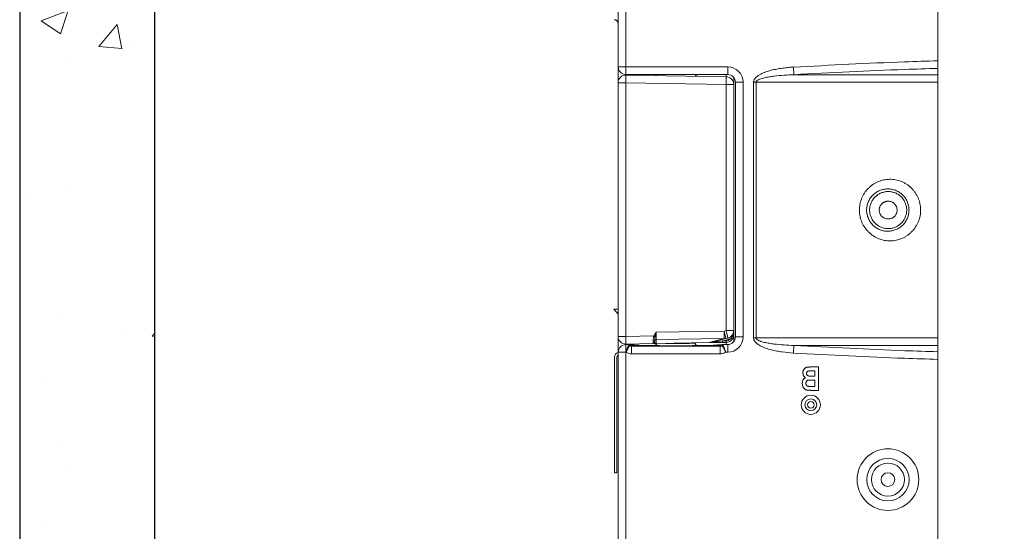
# Model space of a CAD drawing. Units: inches. Extents: x 49887 to 50937, y -1367 to -339.
# Drawn here: x 50520 to 50546, y -997 to -983 of the extents above; entities that cross this region are included whole.
import ezdxf

# ---------------------------------------------------------------- set-up
doc = ezdxf.new("R2010")
doc.units = ezdxf.units.IN
doc.header["$MEASUREMENT"] = 0
doc.layers.add('HATCH', color=6, linetype='Continuous', lineweight=0)

msp = doc.modelspace()

# ---------------------------------------------------------------- hatches: boundary and pattern name
at = {"layer": 'HATCH'}
h = msp.add_hatch(dxfattribs=at)
h.set_pattern_fill('AR-CONC', color=1)
h.set_pattern_definition([(50, (50550.64, -1023.4893), (7.1726, -0.6275), [0.75, -8.25]), (355, (50550.64, -1023.489), (-1.3875, 7.5219), [0.6, -6.6]), (100.451, (50551.238, -1023.5416), (5.7851, 6.8944), [0.6374, -7.0114]), (46.184, (50550.64, -1021.489), (10.6724, -1.6552), [1.125, -12.375]), (96.636, (50551.53, -1021.627), (9.3466, 9.7412), [0.9561, -10.5171]), (351.184, (50550.64, -1021.489), (9.3466, 9.7412), [0.9, -9.9]), (21, (50551.64, -1021.9893), (5.96907, -4.0262), [0.75, -8.25]), (326, (50551.64, -1021.989), (2.43315, 7.2515), [0.6, -6.6]), (71.451, (50552.1376, -1022.325), (8.4022, 3.2253), [0.6374, -7.0114]), (37.5, (50550.6402, -1023.4893), (0.1216, 3.32894), [0, -6.52, 0, -6.7, 0, -6.625]), (7.5, (50550.64, -1023.4893), (2.6307, 3.94412), [0, -3.82, 0, -6.37, 0, -2.525]), (327.5, (50548.4102, -1023.4893), (5.33822, -0.22555), [0, -2.5, 0, -7.8, 0, -10.35]), (317.5, (50547.41, -1023.4893), (5.83186, 1.00105), [0, -3.25, 0, -5.18, 0, -7.35])])
h.paths.add_polyline_path([(50536.479, -961.489), (50520.14, -961.489), (50520.14, -967.382), (50523.64, -967.382), (50523.64, -964.989), (50537.76, -964.989)])
h.paths.add_polyline_path([(50538.348, -1019.789), (50535.973, -1019.789), (50523.64, -1019.789), (50523.64, -967.382), (50520.14, -967.382), (50520.14, -1023.289), (50582.14, -1023.289), (50582.14, -961.489), (50564.821, -961.489), (50564.821, -961.521), (50563.538, -965.028), (50563.538, -964.989), (50578.64, -964.989), (50578.64, -1019.789), (50565.396, -1019.789), (50562.973, -1019.789)])

# ---------------------------------------------------------------- linework, layer by layer
for p, q in [((50520.14, -961.489), (50520.14, -1023.289)), ((50523.64, -964.989), (50523.64, -1019.789))]:
    msp.add_line(p, q)
at = {"color": 0, "linetype": 'Continuous', "lineweight": 5}
for p, q in [((50543.953, -1000.476), (50543.953, -970.736)), ((50535.66, -977.917), (50535.66, -984.528)), ((50535.864, -984.517), (50535.864, -977.928)), ((50535.664, -984.517), (50535.864, -984.517)), ((50535.864, -984.717), (50535.864, -984.517)), ((50538.504, -984.517), (50535.864, -984.517)), ((50538.504, -984.717), (50538.504, -984.517)), ((50535.66, -984.928), (50535.66, -984.528)), ((50538.504, -984.717), (50535.864, -984.717)), ((50538.464, -984.774), (50535.864, -984.728)), ((50540.22, -984.72), (50540.209, -984.524)), ((50535.864, -984.928), (50535.66, -984.928)), ((50535.66, -984.928), (50535.66, -991.517)), ((50535.864, -991.517), (50535.864, -984.928)), ((50535.864, -984.928), (50538.464, -984.973)), ((50538.464, -984.973), (50538.464, -991.367)), ((50538.464, -984.973), (50538.66, -984.973)), ((50538.66, -984.793), (50538.66, -984.958)), ((50538.66, -984.958), (50538.66, -984.973)), ((50538.66, -991.367), (50538.66, -984.973)), ((50538.704, -991.528), (50538.704, -984.917)), ((50538.704, -984.917), (50538.904, -984.917)), ((50538.904, -991.528), (50538.904, -984.917)), ((50539.242, -984.917), (50539.176, -984.917)), ((50539.176, -984.917), (50539.176, -991.555)), ((50539.242, -991.555), (50539.242, -984.917)), ((50535.554, -990.813), (50535.554, -990.813)), ((50535.66, -990.936), (50535.554, -990.813)), ((50535.571, -990.813), (50535.554, -990.813)), ((50535.571, -990.813), (50535.554, -990.813)), ((50535.66, -990.813), (50535.571, -990.813)), ((50535.66, -990.813), (50535.571, -990.813)), ((50538.412, -991.381), (50536.649, -991.405)), ((50538.464, -991.367), (50538.412, -991.381)), ((50538.464, -991.367), (50538.66, -991.367)), ((50535.864, -991.517), (50535.66, -991.517)), ((50535.66, -991.917), (50535.66, -991.517)), ((50536.589, -991.505), (50535.864, -991.517)), ((50536.61, -991.464), (50536.589, -991.505)), ((50536.61, -991.665), (50536.61, -991.613)), ((50536.649, -991.599), (50538.412, -991.575)), ((50536.649, -991.702), (50536.649, -991.599)), ((50538.412, -991.575), (50538.024, -991.678)), ((50538.072, -991.677), (50538.46, -991.574)), ((50538.072, -991.677), (50538.373, -991.636)), ((50538.373, -991.636), (50538.521, -991.596)), ((50538.464, -991.634), (50538.373, -991.636)), ((50538.46, -991.574), (50538.512, -991.56)), ((50538.512, -991.56), (50538.521, -991.596)), ((50538.66, -991.472), (50538.66, -991.423)), ((50538.66, -991.472), (50538.66, -991.488)), ((50538.66, -991.488), (50538.66, -991.653)), ((50538.704, -991.528), (50538.904, -991.528)), ((50539.176, -991.555), (50539.242, -991.555)), ((50535.66, -991.917), (50535.66, -998.528)), ((50535.664, -991.917), (50535.66, -991.917)), ((50535.864, -991.717), (50536.571, -991.705)), ((50535.864, -991.728), (50535.864, -991.928)), ((50535.954, -991.728), (50535.864, -991.728)), ((50536.012, -991.774), (50536.316, -991.751)), ((50536.012, -991.774), (50536.012, -991.973)), ((50538.309, -991.774), (50536.012, -991.774)), ((50536.313, -991.751), (50536.6, -991.751)), ((50536.316, -991.751), (50536.316, -991.751)), ((50536.316, -991.751), (50536.6, -991.751)), ((50536.571, -991.705), (50536.649, -991.703)), ((50538.024, -991.678), (50536.649, -991.702)), ((50536.649, -991.703), (50538.024, -991.679)), ((50537.66, -991.686), (50537.66, -991.687)), ((50537.72, -991.751), (50538.004, -991.751)), ((50537.72, -991.751), (50538.007, -991.751)), ((50538.004, -991.751), (50538.309, -991.774)), ((50538.004, -991.751), (50538.004, -991.751)), ((50538.024, -991.679), (50538.063, -991.679)), ((50538.063, -991.679), (50538.373, -991.673)), ((50538.309, -991.774), (50538.309, -991.973)), ((50538.504, -991.728), (50538.367, -991.728)), ((50538.373, -991.673), (50538.464, -991.672)), ((50538.504, -991.928), (50538.504, -991.728)), ((50540.209, -991.948), (50540.22, -991.751)), ((50535.568, -994.857), (50535.569, -992.057)), ((50535.632, -992.311), (50535.632, -992.057)), ((50535.864, -991.928), (50535.664, -991.928)), ((50535.864, -998.517), (50535.864, -991.928)), ((50535.864, -991.928), (50535.871, -991.928)), ((50536.012, -991.973), (50538.309, -991.973)), ((50538.449, -991.928), (50538.504, -991.928)), ((50535.63, -992.918), (50535.63, -992.311)), ((50540.857, -992.311), (50540.653, -992.311)), ((50540.699, -992.413), (50540.763, -992.413)), ((50540.763, -992.413), (50540.763, -992.547)), ((50540.857, -992.918), (50540.857, -992.311)), ((50540.675, -992.65), (50540.763, -992.65)), ((50540.763, -992.547), (50540.69, -992.547)), ((50540.763, -992.65), (50540.763, -992.815)), ((50535.631, -994.857), (50535.631, -992.918)), ((50540.763, -992.815), (50540.663, -992.815)), ((50540.687, -992.918), (50540.857, -992.918)), ((50535.568, -995.057), (50535.568, -994.857)), ((50535.631, -995.057), (50535.631, -994.857)), ((50535.631, -995.057), (50535.568, -995.057))]:
    msp.add_line(p, q, dxfattribs=at)
at = {"color": 0, "linetype": 'Continuous', "lineweight": 5, "flags": 128}
msp.add_lwpolyline([(50538.66, -991.472), (50538.66, -991.474), (50538.659, -991.476), (50538.657, -991.478), (50538.655, -991.48), (50538.652, -991.482), (50538.648, -991.484), (50538.644, -991.485), (50538.64, -991.487)], dxfattribs=at)
at = {"color": 0, "linetype": 'Continuous', "lineweight": 5}
for centre, radius in [((50540.66, -993.293), 0.249), ((50540.66, -993.293), 0.152), ((50540.66, -993.293), 0.0866), ((50542.66, -995.236), 0.8), ((50542.66, -995.236), 0.55), ((50542.66, -995.236), 0.428), ((50542.66, -995.236), 0.179)]:
    msp.add_circle(centre, radius, dxfattribs=at)
for centre, radius, start, end in [((50535.56, -983.391), 0.1, 0, 89), ((50535.864, -984.517), 0.2, 180, 270), ((50535.86, -984.928), 0.2, 89, 180), ((50532.998, -984.828), 2.867, 358.0016, 1.9984), ((50536.6, -984.701), 0.06, 316.6288, 343.8438), ((50537.72, -984.701), 0.06, 196.1735, 269), ((50535.598, -984.873), 2.867, 358.0016, 1.9984), ((50538.46, -984.973), 0.2, 0, 89), ((50533.806, -991.478), 4.608, 358.7934, 1.2066), ((50535.575, -992.189), 2.95, 12.0269, 15.895), ((50535.626, -992.175), 2.95, 12.0269, 15.895), ((50538.46, -991.367), 0.2, 284.9314, 0), ((50535.86, -991.517), 0.2, 180, 271), ((50532.998, -991.617), 2.867, 358.0016, 1.9984), ((50536.576, -991.605), 0.0351, 262.2367, 347.2789), ((50536.57, -991.665), 0.04, 271, 0), ((50535.197, -994.713), 3.498, 66.0122, 66.5542), ((50536.65, -991.638), 0.0394, 90.1334, 179.1476), ((50537.814, -991.655), 0.559, 358.0832, 1.9168), ((50538.435, -991.475), 0.102, 257.3308, 284.606), ((50538.461, -991.474), 0.16, 271, 326.2978), ((50538.46, -991.472), 0.2, 271, 326.2978), ((50537.905, -991.653), 0.559, 358.0832, 1.9168), ((50538.459, -991.364), 0.24, 284.9314, 304.0862), ((50538.718, -991.394), 0.21, 233.7935, 244.2023), ((50535.864, -991.928), 0.2, 90, 180), ((50535.944, -991.764), 0.0309, 20.1219, 87.7722), ((50535.953, -991.757), 0.0292, 12.7234, 89.716), ((50536.623, -991.703), 0.0266, 358.7248, 1.2752), ((50537.998, -991.679), 0.0266, 358.7248, 1.2752), ((50538.062, -991.639), 0.04, 271, 284.9314), ((50538.367, -991.757), 0.0292, 90.284, 167.2766), ((50538.376, -991.764), 0.0309, 92.2278, 159.8781), ((50535.694, -992.057), 0.125, 105.7435, 179.9752), ((50535.694, -992.057), 0.0625, 123.1636, 179.9752)]:
    msp.add_arc(centre, radius, start, end, dxfattribs=at)
at = {"color": 0, "linetype": 'Continuous', "lineweight": 5, "extrusion": (0, 0, -1)}
for centre, major_axis, ratio, start_param, end_param in [((50538.504, -984.917), (0.283, 0.283), 0.999695, 5.497939, 7.068431), ((50535.86, -984.528), (-0.003, 0.2), 0.017429, 2.810445, 3.142201), ((50538.46, -984.573), (-0.003, 0.2), 0.017429, 2.373116, 3.142201), ((50538.504, -984.917), (-0.142, -0.142), 0.999087, 2.356347, 3.926839), ((50536.65, -991.405), (0.001, 0.2), 0.003489, 3.385271, 4.712094), ((50536.57, -991.505), (-0.001, 0.2), 0.003489, 2.314621, 3.141544), ((50536.65, -991.663), (-0.0364, -0.0173), 0.954632, 5.155108, 6.708452), ((50538.504, -991.528), (-0.142, 0.142), 0.999087, 2.356347, 3.926839), ((50538.504, -991.528), (0.283, -0.283), 0.999695, 5.497939, 7.068431), ((50535.86, -991.917), (0.003, 0.2), 0.017429, 6.282577, 6.614801), ((50535.915, -991.721), (-0.406, 0.03), 0.01118, 3.32777, 4.616391), ((50536.013, -991.743), (-0.0414, -0.0031), 0.723377, 4.789066, 6.051569), ((50535.915, -991.751), (-0.402, 0), 0.000297, 3.222236, 4.545342), ((50537.16, -991.751), (-0.56, 0), 0.017455, 6.133231, 6.281315), ((50537.16, -991.751), (-0.56, 0), 0.017455, 3.288825, 6.133231), ((50537.16, -991.691), (-0.5, 0), 0.01955, 3.141593, 5.25939), ((50537.16, -991.751), (-0.56, 0), 0.017455, 3.143463, 3.288825), ((50538.405, -991.751), (-0.402, 0), 0.000297, 4.879436, 6.202542), ((50538.405, -991.721), (-0.406, -0.03), 0.01118, 4.819045, 6.097008), ((50537.398, -991.65), (-0.675, 0.027), 0.012171, 3.18089, 3.523056), ((50538.308, -991.743), (-0.0414, 0.0031), 0.723377, 3.373209, 4.635712), ((50538.46, -991.872), (0.003, 0.2), 0.017429, 6.282577, 7.051881), ((50536.013, -991.743), (0.236, 0.018), 0.973701, 1.647474, 2.286568), ((50538.308, -991.743), (0.236, -0.018), 0.973701, 0.855025, 1.494119)]:
    msp.add_ellipse(centre, major_axis=major_axis, ratio=ratio, start_param=start_param, end_param=end_param, dxfattribs=at)
at = {"color": 0, "linetype": 'Continuous', "lineweight": 5}
for points, knots in [([(50543.953, -984.358), (50543.666, -984.367), (50542.417, -984.406), (50541.17, -984.473), (50540.209, -984.524)], [0, 0, 0, 0, 0.229748, 1, 1, 1, 1]), ([(50539.176, -984.917), (50539.176, -984.911), (50539.177, -984.904), (50539.178, -984.892), (50539.18, -984.886), (50539.185, -984.868), (50539.189, -984.857), (50539.201, -984.835), (50539.208, -984.825), (50539.224, -984.806), (50539.232, -984.797), (50539.25, -984.779), (50539.259, -984.771), (50539.278, -984.756), (50539.288, -984.749), (50539.318, -984.729), (50539.339, -984.717), (50539.382, -984.694), (50539.405, -984.684), (50539.45, -984.665), (50539.472, -984.656), (50539.541, -984.632), (50539.587, -984.618), (50539.681, -984.594), (50539.728, -984.584), (50539.823, -984.566), (50539.871, -984.558), (50539.967, -984.545), (50540.015, -984.539), (50540.112, -984.53), (50540.161, -984.527), (50540.209, -984.524)], [0, 0, 0, 0, 0.015625, 0.015625, 0.03125, 0.03125, 0.0625, 0.0625, 0.09375, 0.09375, 0.125, 0.125, 0.15625, 0.15625, 0.1875, 0.1875, 0.25, 0.25, 0.3125, 0.3125, 0.375, 0.375, 0.5, 0.5, 0.625, 0.625, 0.75, 0.75, 0.875, 0.875, 1, 1, 1, 1]), ([(50540.22, -984.72), (50540.135, -984.723), (50540.05, -984.727), (50539.88, -984.738), (50539.795, -984.746), (50539.669, -984.762), (50539.627, -984.768), (50539.543, -984.782), (50539.501, -984.79), (50539.438, -984.805), (50539.418, -984.81), (50539.377, -984.823), (50539.357, -984.829), (50539.327, -984.841), (50539.317, -984.845), (50539.298, -984.855), (50539.288, -984.86), (50539.275, -984.869), (50539.27, -984.872), (50539.262, -984.879), (50539.258, -984.883), (50539.251, -984.891), (50539.248, -984.896), (50539.243, -984.906), (50539.242, -984.911), (50539.242, -984.917)], [0, 0, 0, 0, 0.25, 0.25, 0.5, 0.5, 0.625, 0.625, 0.75, 0.75, 0.8125, 0.8125, 0.875, 0.875, 0.90625, 0.90625, 0.9375, 0.9375, 0.953125, 0.953125, 0.96875, 0.96875, 0.984375, 0.984375, 1, 1, 1, 1]), ([(50540.22, -984.72), (50541.18, -984.669), (50542.424, -984.603), (50543.668, -984.564), (50543.953, -984.555)], [0, 0, 0, 0, 0.771657, 1, 1, 1, 1]), ([(50543.953, -984.721), (50543.752, -984.721), (50543.197, -984.721), (50542.297, -984.721), (50541.252, -984.721), (50540.564, -984.721), (50540.22, -984.72)], [0, 0, 0, 0, 0.159421, 0.43966, 0.719899, 1, 1, 1, 1]), ([(50539.242, -984.917), (50539.617, -984.917), (50540.367, -984.917), (50541.508, -984.917), (50542.659, -984.918), (50543.475, -984.918), (50543.908, -984.918), (50543.953, -984.918)], [0, 0, 0, 0, 0.243034, 0.486211, 0.729388, 0.972422, 1, 1, 1, 1]), ([(50543.503, -988.144), (50543.5, -988.118), (50543.496, -988.092), (50543.485, -988.04), (50543.478, -988.014), (50543.454, -987.938), (50543.433, -987.89), (50543.394, -987.822), (50543.38, -987.799), (50543.35, -987.756), (50543.334, -987.735), (50543.283, -987.675), (50543.246, -987.639), (50543.185, -987.591), (50543.164, -987.576), (50543.12, -987.548), (50543.097, -987.535), (50543.028, -987.499), (50542.98, -987.481), (50542.906, -987.459), (50542.88, -987.453), (50542.829, -987.444), (50542.804, -987.441), (50542.727, -987.435), (50542.676, -987.436), (50542.573, -987.447), (50542.523, -987.458), (50542.45, -987.482), (50542.426, -987.491), (50542.378, -987.511), (50542.355, -987.523), (50542.287, -987.56), (50542.244, -987.59), (50542.185, -987.64), (50542.166, -987.658), (50542.129, -987.695), (50542.112, -987.715), (50542.063, -987.776), (50542.035, -987.819), (50542.005, -987.878), (50541.999, -987.89), (50541.988, -987.914), (50541.983, -987.926), (50541.968, -987.963), (50541.96, -987.988), (50541.945, -988.038), (50541.939, -988.064), (50541.929, -988.116), (50541.926, -988.142), (50541.919, -988.221), (50541.92, -988.274), (50541.929, -988.353), (50541.933, -988.379), (50541.944, -988.431), (50541.951, -988.456), (50541.967, -988.507), (50541.977, -988.532), (50541.998, -988.58), (50542.009, -988.604), (50542.048, -988.672), (50542.077, -988.715), (50542.128, -988.775), (50542.146, -988.794), (50542.183, -988.83), (50542.203, -988.847), (50542.263, -988.895), (50542.307, -988.923), (50542.399, -988.971), (50542.447, -988.99), (50542.521, -989.011), (50542.546, -989.017), (50542.596, -989.027), (50542.622, -989.03), (50542.699, -989.037), (50542.75, -989.036), (50542.827, -989.028), (50542.852, -989.023), (50542.903, -989.013), (50542.928, -989.006), (50543.002, -988.983), (50543.049, -988.963), (50543.118, -988.925), (50543.14, -988.911), (50543.183, -988.882), (50543.204, -988.866), (50543.243, -988.833), (50543.262, -988.815), (50543.299, -988.778), (50543.316, -988.758), (50543.366, -988.696), (50543.394, -988.652), (50543.431, -988.583), (50543.441, -988.559), (50543.456, -988.522), (50543.461, -988.509), (50543.469, -988.484), (50543.473, -988.472), (50543.492, -988.408), (50543.501, -988.357), (50543.508, -988.277), (50543.509, -988.251), (50543.508, -988.198), (50543.506, -988.171), (50543.503, -988.144)], [0, 0, 0, 0, 0.015625, 0.015625, 0.03125, 0.03125, 0.0625, 0.0625, 0.078125, 0.078125, 0.09375, 0.09375, 0.125, 0.125, 0.140625, 0.140625, 0.15625, 0.15625, 0.1875, 0.1875, 0.203125, 0.203125, 0.21875, 0.21875, 0.25, 0.25, 0.28125, 0.28125, 0.296875, 0.296875, 0.3125, 0.3125, 0.34375, 0.34375, 0.359375, 0.359375, 0.375, 0.375, 0.40625, 0.40625, 0.414063, 0.414063, 0.421875, 0.421875, 0.4375, 0.4375, 0.453125, 0.453125, 0.46875, 0.46875, 0.5, 0.5, 0.515625, 0.515625, 0.53125, 0.53125, 0.546875, 0.546875, 0.5625, 0.5625, 0.59375, 0.59375, 0.609375, 0.609375, 0.625, 0.625, 0.65625, 0.65625, 0.6875, 0.6875, 0.703125, 0.703125, 0.71875, 0.71875, 0.75, 0.75, 0.765625, 0.765625, 0.78125, 0.78125, 0.8125, 0.8125, 0.828125, 0.828125, 0.84375, 0.84375, 0.859375, 0.859375, 0.875, 0.875, 0.90625, 0.90625, 0.921875, 0.921875, 0.929688, 0.929688, 0.9375, 0.9375, 0.96875, 0.96875, 0.984375, 0.984375, 1, 1, 1, 1]), ([(50543.204, -988.173), (50543.206, -988.192), (50543.207, -988.21), (50543.207, -988.248), (50543.207, -988.266), (50543.202, -988.322), (50543.195, -988.358), (50543.179, -988.411), (50543.173, -988.429), (50543.159, -988.463), (50543.151, -988.479), (50543.125, -988.527), (50543.105, -988.558), (50543.058, -988.614), (50543.032, -988.639), (50542.991, -988.673), (50542.976, -988.684), (50542.946, -988.704), (50542.931, -988.713), (50542.884, -988.738), (50542.851, -988.751), (50542.801, -988.767), (50542.783, -988.771), (50542.749, -988.778), (50542.731, -988.781), (50542.679, -988.786), (50542.644, -988.786), (50542.592, -988.782), (50542.574, -988.78), (50542.54, -988.773), (50542.523, -988.769), (50542.473, -988.755), (50542.44, -988.742), (50542.376, -988.71), (50542.347, -988.691), (50542.305, -988.658), (50542.291, -988.647), (50542.265, -988.622), (50542.253, -988.609), (50542.217, -988.568), (50542.197, -988.538), (50542.17, -988.491), (50542.162, -988.475), (50542.147, -988.441), (50542.14, -988.424), (50542.129, -988.389), (50542.124, -988.371), (50542.116, -988.334), (50542.113, -988.316), (50542.107, -988.261), (50542.106, -988.224), (50542.111, -988.169), (50542.114, -988.15), (50542.121, -988.114), (50542.125, -988.096), (50542.136, -988.061), (50542.142, -988.044), (50542.156, -988.01), (50542.163, -987.993), (50542.189, -987.945), (50542.209, -987.915), (50542.244, -987.873), (50542.256, -987.86), (50542.281, -987.834), (50542.295, -987.822), (50542.336, -987.788), (50542.365, -987.769), (50542.412, -987.743), (50542.428, -987.736), (50542.461, -987.722), (50542.477, -987.716), (50542.527, -987.7), (50542.561, -987.693), (50542.631, -987.685), (50542.666, -987.685), (50542.719, -987.689), (50542.736, -987.691), (50542.771, -987.697), (50542.788, -987.701), (50542.839, -987.716), (50542.872, -987.728), (50542.919, -987.752), (50542.935, -987.761), (50542.965, -987.78), (50542.98, -987.79), (50543.022, -987.823), (50543.049, -987.848), (50543.084, -987.889), (50543.096, -987.903), (50543.117, -987.933), (50543.126, -987.948), (50543.153, -987.996), (50543.168, -988.029), (50543.186, -988.082), (50543.191, -988.1), (50543.199, -988.136), (50543.202, -988.155), (50543.204, -988.173)], [0, 0, 0, 0, 0.015625, 0.015625, 0.03125, 0.03125, 0.0625, 0.0625, 0.078125, 0.078125, 0.09375, 0.09375, 0.125, 0.125, 0.15625, 0.15625, 0.171875, 0.171875, 0.1875, 0.1875, 0.21875, 0.21875, 0.234375, 0.234375, 0.25, 0.25, 0.28125, 0.28125, 0.296875, 0.296875, 0.3125, 0.3125, 0.34375, 0.34375, 0.375, 0.375, 0.390625, 0.390625, 0.40625, 0.40625, 0.4375, 0.4375, 0.453125, 0.453125, 0.46875, 0.46875, 0.484375, 0.484375, 0.5, 0.5, 0.53125, 0.53125, 0.546875, 0.546875, 0.5625, 0.5625, 0.578125, 0.578125, 0.59375, 0.59375, 0.625, 0.625, 0.640625, 0.640625, 0.65625, 0.65625, 0.6875, 0.6875, 0.703125, 0.703125, 0.71875, 0.71875, 0.75, 0.75, 0.78125, 0.78125, 0.796875, 0.796875, 0.8125, 0.8125, 0.84375, 0.84375, 0.859375, 0.859375, 0.875, 0.875, 0.90625, 0.90625, 0.921875, 0.921875, 0.9375, 0.9375, 0.96875, 0.96875, 0.984375, 0.984375, 1, 1, 1, 1]), ([(50542.186, -988.236), (50542.186, -988.268), (50542.189, -988.299), (50542.198, -988.345), (50542.202, -988.36), (50542.211, -988.39), (50542.217, -988.405), (50542.235, -988.449), (50542.25, -988.477), (50542.276, -988.516), (50542.285, -988.529), (50542.305, -988.553), (50542.316, -988.565), (50542.349, -988.598), (50542.373, -988.618), (50542.413, -988.645), (50542.427, -988.653), (50542.454, -988.668), (50542.469, -988.674), (50542.497, -988.686), (50542.512, -988.692), (50542.542, -988.701), (50542.558, -988.705), (50542.604, -988.714), (50542.636, -988.717), (50542.683, -988.717), (50542.698, -988.716), (50542.73, -988.713), (50542.746, -988.711), (50542.792, -988.702), (50542.822, -988.693), (50542.866, -988.674), (50542.88, -988.668), (50542.908, -988.653), (50542.921, -988.645), (50542.96, -988.619), (50542.985, -988.599), (50543.03, -988.554), (50543.05, -988.529), (50543.076, -988.49), (50543.084, -988.477), (50543.099, -988.449), (50543.105, -988.435), (50543.124, -988.391), (50543.133, -988.361), (50543.145, -988.299), (50543.148, -988.267), (50543.148, -988.204), (50543.145, -988.172), (50543.133, -988.111), (50543.124, -988.081), (50543.105, -988.037), (50543.099, -988.023), (50543.084, -987.995), (50543.076, -987.981), (50543.05, -987.942), (50543.03, -987.918), (50542.985, -987.873), (50542.96, -987.853), (50542.921, -987.827), (50542.908, -987.819), (50542.88, -987.804), (50542.866, -987.797), (50542.822, -987.779), (50542.792, -987.77), (50542.746, -987.761), (50542.73, -987.758), (50542.698, -987.755), (50542.683, -987.754), (50542.636, -987.755), (50542.604, -987.758), (50542.558, -987.767), (50542.542, -987.771), (50542.512, -987.78), (50542.497, -987.785), (50542.469, -987.797), (50542.454, -987.804), (50542.427, -987.819), (50542.413, -987.827), (50542.373, -987.853), (50542.349, -987.873), (50542.316, -987.907), (50542.305, -987.918), (50542.285, -987.943), (50542.276, -987.955), (50542.25, -987.995), (50542.235, -988.022), (50542.217, -988.066), (50542.211, -988.081), (50542.202, -988.111), (50542.198, -988.127), (50542.189, -988.173), (50542.186, -988.204), (50542.186, -988.236)], [0, 0, 0, 0, 0.03125, 0.03125, 0.046875, 0.046875, 0.0625, 0.0625, 0.09375, 0.09375, 0.109375, 0.109375, 0.125, 0.125, 0.15625, 0.15625, 0.171875, 0.171875, 0.1875, 0.1875, 0.203125, 0.203125, 0.21875, 0.21875, 0.25, 0.25, 0.265625, 0.265625, 0.28125, 0.28125, 0.3125, 0.3125, 0.328125, 0.328125, 0.34375, 0.34375, 0.375, 0.375, 0.40625, 0.40625, 0.421875, 0.421875, 0.4375, 0.4375, 0.46875, 0.46875, 0.5, 0.5, 0.53125, 0.53125, 0.5625, 0.5625, 0.578125, 0.578125, 0.59375, 0.59375, 0.625, 0.625, 0.65625, 0.65625, 0.671875, 0.671875, 0.6875, 0.6875, 0.71875, 0.71875, 0.734375, 0.734375, 0.75, 0.75, 0.78125, 0.78125, 0.796875, 0.796875, 0.8125, 0.8125, 0.828125, 0.828125, 0.84375, 0.84375, 0.875, 0.875, 0.890625, 0.890625, 0.90625, 0.90625, 0.9375, 0.9375, 0.953125, 0.953125, 0.96875, 0.96875, 1, 1, 1, 1]), ([(50542.436, -988.236), (50542.436, -988.22), (50542.437, -988.205), (50542.442, -988.183), (50542.444, -988.176), (50542.448, -988.161), (50542.451, -988.154), (50542.459, -988.133), (50542.466, -988.12), (50542.483, -988.095), (50542.493, -988.083), (50542.514, -988.061), (50542.526, -988.052), (50542.545, -988.039), (50542.551, -988.035), (50542.565, -988.028), (50542.572, -988.025), (50542.586, -988.019), (50542.593, -988.016), (50542.607, -988.012), (50542.615, -988.01), (50542.637, -988.006), (50542.652, -988.004), (50542.682, -988.004), (50542.698, -988.006), (50542.727, -988.012), (50542.742, -988.016), (50542.763, -988.025), (50542.77, -988.028), (50542.783, -988.035), (50542.789, -988.039), (50542.808, -988.052), (50542.82, -988.061), (50542.842, -988.083), (50542.851, -988.095), (50542.864, -988.113), (50542.868, -988.12), (50542.875, -988.133), (50542.878, -988.14), (50542.887, -988.161), (50542.891, -988.176), (50542.897, -988.205), (50542.898, -988.221), (50542.898, -988.251), (50542.897, -988.266), (50542.891, -988.296), (50542.887, -988.31), (50542.878, -988.331), (50542.875, -988.338), (50542.868, -988.352), (50542.864, -988.358), (50542.851, -988.377), (50542.842, -988.389), (50542.82, -988.41), (50542.808, -988.42), (50542.789, -988.433), (50542.783, -988.436), (50542.77, -988.444), (50542.763, -988.447), (50542.742, -988.456), (50542.727, -988.46), (50542.697, -988.466), (50542.682, -988.467), (50542.652, -988.467), (50542.637, -988.466), (50542.607, -988.46), (50542.592, -988.455), (50542.572, -988.447), (50542.565, -988.444), (50542.551, -988.436), (50542.545, -988.432), (50542.526, -988.42), (50542.514, -988.41), (50542.493, -988.389), (50542.483, -988.377), (50542.466, -988.352), (50542.459, -988.338), (50542.451, -988.317), (50542.448, -988.31), (50542.444, -988.296), (50542.442, -988.288), (50542.437, -988.266), (50542.436, -988.251), (50542.436, -988.236)], [0, 0, 0, 0, 0.03125, 0.03125, 0.046875, 0.046875, 0.0625, 0.0625, 0.09375, 0.09375, 0.125, 0.125, 0.15625, 0.15625, 0.171875, 0.171875, 0.1875, 0.1875, 0.203125, 0.203125, 0.21875, 0.21875, 0.25, 0.25, 0.28125, 0.28125, 0.3125, 0.3125, 0.328125, 0.328125, 0.34375, 0.34375, 0.375, 0.375, 0.40625, 0.40625, 0.421875, 0.421875, 0.4375, 0.4375, 0.46875, 0.46875, 0.5, 0.5, 0.53125, 0.53125, 0.5625, 0.5625, 0.578125, 0.578125, 0.59375, 0.59375, 0.625, 0.625, 0.65625, 0.65625, 0.671875, 0.671875, 0.6875, 0.6875, 0.71875, 0.71875, 0.75, 0.75, 0.78125, 0.78125, 0.8125, 0.8125, 0.828125, 0.828125, 0.84375, 0.84375, 0.875, 0.875, 0.90625, 0.90625, 0.9375, 0.9375, 0.953125, 0.953125, 0.96875, 0.96875, 1, 1, 1, 1]), ([(50536.649, -991.405), (50536.649, -991.405), (50536.636, -991.424), (50536.623, -991.444), (50536.61, -991.464)], [0, 0, 0, 0, 0.007096, 1, 1, 1, 1]), ([(50536.619, -991.518), (50536.626, -991.493), (50536.634, -991.458), (50536.645, -991.42), (50536.649, -991.408), (50536.649, -991.406), (50536.649, -991.405), (50536.649, -991.405)], [0, 0, 0, 0, 0.677224, 0.933727, 0.98513, 0.995217, 1, 1, 1, 1]), ([(50538.66, -991.367), (50538.66, -991.367), (50538.66, -991.368), (50538.66, -991.371), (50538.66, -991.386), (50538.657, -991.425), (50538.647, -991.462), (50538.64, -991.487)], [0, 0, 0, 0, 0.00444, 0.015918, 0.071348, 0.373101, 1, 1, 1, 1]), ([(50538.66, -991.423), (50538.66, -991.405), (50538.66, -991.386), (50538.66, -991.367), (50538.66, -991.367)], [0, 0, 0, 0, 0.992895, 1, 1, 1, 1]), ([(50536.589, -991.505), (50536.587, -991.512), (50536.578, -991.539), (50536.572, -991.589), (50536.571, -991.623), (50536.571, -991.64)], [0, 0, 0, 0, 0.145936, 0.570584, 1, 1, 1, 1]), ([(50536.61, -991.613), (50536.61, -991.602), (50536.611, -991.579), (50536.614, -991.544), (50536.618, -991.523), (50536.619, -991.518)], [0, 0, 0, 0, 0.428525, 0.854366, 1, 1, 1, 1]), ([(50538.64, -991.487), (50538.635, -991.498), (50538.626, -991.522), (50538.609, -991.547), (50538.597, -991.56), (50538.594, -991.563)], [0, 0, 0, 0, 0.417404, 0.866088, 1, 1, 1, 1]), ([(50538.627, -991.583), (50538.629, -991.578), (50538.642, -991.559), (50538.657, -991.521), (50538.659, -991.488), (50538.66, -991.472)], [0, 0, 0, 0, 0.134443, 0.583295, 1, 1, 1, 1]), ([(50540.209, -991.948), (50540.112, -991.942), (50540.015, -991.933), (50539.872, -991.914), (50539.824, -991.906), (50539.729, -991.888), (50539.681, -991.878), (50539.587, -991.853), (50539.54, -991.84), (50539.449, -991.807), (50539.404, -991.789), (50539.339, -991.755), (50539.318, -991.743), (50539.277, -991.715), (50539.258, -991.7), (50539.223, -991.666), (50539.207, -991.647), (50539.192, -991.62), (50539.19, -991.614), (50539.185, -991.603), (50539.183, -991.597), (50539.178, -991.579), (50539.176, -991.567), (50539.176, -991.555)], [0, 0, 0, 0, 0.25, 0.25, 0.375, 0.375, 0.5, 0.5, 0.625, 0.625, 0.75, 0.75, 0.8125, 0.8125, 0.875, 0.875, 0.9375, 0.9375, 0.953125, 0.953125, 0.96875, 0.96875, 1, 1, 1, 1]), ([(50543.953, -991.554), (50543.939, -991.554), (50543.528, -991.554), (50542.727, -991.554), (50541.552, -991.554), (50540.389, -991.554), (50539.624, -991.555), (50539.242, -991.555)], [0, 0, 0, 0, 0.008657, 0.256417, 0.504329, 0.75224, 1, 1, 1, 1]), ([(50539.242, -991.555), (50539.242, -991.56), (50539.244, -991.566), (50539.248, -991.576), (50539.251, -991.58), (50539.262, -991.593), (50539.27, -991.599), (50539.288, -991.611), (50539.297, -991.616), (50539.317, -991.626), (50539.326, -991.63), (50539.356, -991.642), (50539.376, -991.649), (50539.417, -991.661), (50539.438, -991.666), (50539.5, -991.681), (50539.542, -991.689), (50539.626, -991.703), (50539.668, -991.709), (50539.795, -991.725), (50539.88, -991.733), (50540.05, -991.745), (50540.135, -991.749), (50540.22, -991.751)], [0, 0, 0, 0, 0.015625, 0.015625, 0.03125, 0.03125, 0.0625, 0.0625, 0.09375, 0.09375, 0.125, 0.125, 0.1875, 0.1875, 0.25, 0.25, 0.375, 0.375, 0.5, 0.5, 0.75, 0.75, 1, 1, 1, 1]), ([(50535.945, -991.733), (50535.942, -991.738), (50535.937, -991.747), (50535.928, -991.765), (50535.925, -991.772), (50535.918, -991.787), (50535.915, -991.795), (50535.904, -991.821), (50535.898, -991.841), (50535.887, -991.872), (50535.884, -991.883), (50535.879, -991.9), (50535.877, -991.906), (50535.874, -991.917), (50535.873, -991.923), (50535.871, -991.928)], [0, 0, 0, 0, 0.25, 0.25, 0.375, 0.375, 0.5, 0.5, 0.75, 0.75, 0.875, 0.875, 0.9375, 0.9375, 1, 1, 1, 1]), ([(50535.973, -991.753), (50535.971, -991.755), (50535.968, -991.757), (50535.961, -991.763), (50535.957, -991.767), (50535.948, -991.777), (50535.944, -991.783), (50535.935, -991.796), (50535.93, -991.803), (50535.916, -991.827), (50535.906, -991.845), (50535.892, -991.875), (50535.888, -991.885), (50535.882, -991.901), (50535.879, -991.906), (50535.875, -991.917), (50535.873, -991.923), (50535.871, -991.928)], [0, 0, 0, 0, 0.125, 0.125, 0.25, 0.25, 0.375, 0.375, 0.5, 0.5, 0.75, 0.75, 0.875, 0.875, 0.9375, 0.9375, 1, 1, 1, 1]), ([(50536.316, -991.751), (50536.315, -991.751), (50536.314, -991.751), (50536.314, -991.751), (50536.314, -991.751), (50536.314, -991.751), (50536.313, -991.751)], [0, 0, 0, 0, 0.00005292713, 0.00005292713, 0.00005292713, 0.00006069587, 0.00006069587, 0.00006069587, 0.00006069587]), ([(50536.658, -991.703), (50536.658, -991.706), (50536.657, -991.715), (50536.648, -991.729), (50536.633, -991.743), (50536.616, -991.75), (50536.605, -991.75), (50536.6, -991.751)], [0, 0, 0, 0, 0.091221, 0.339742, 0.588239, 0.836693, 1, 1, 1, 1]), ([(50536.6, -991.751), (50536.607, -991.75), (50536.62, -991.749), (50536.638, -991.738), (50536.652, -991.723), (50536.658, -991.71), (50536.659, -991.704), (50536.659, -991.703)], [0, 0, 0, 0, 0.248111, 0.496222, 0.744346, 0.992509, 1, 1, 1, 1]), ([(50537.72, -991.751), (50537.716, -991.751), (50537.712, -991.75), (50537.705, -991.749), (50537.701, -991.748), (50537.694, -991.745), (50537.69, -991.743), (50537.684, -991.739), (50537.681, -991.736), (50537.672, -991.728), (50537.668, -991.721), (50537.662, -991.707), (50537.66, -991.699), (50537.66, -991.691)], [0, 0, 0, 0, 0.125, 0.125, 0.25, 0.25, 0.375, 0.375, 0.5, 0.5, 0.75, 0.75, 1, 1, 1, 1]), ([(50537.66, -991.691), (50537.66, -991.695), (50537.661, -991.699), (50537.662, -991.706), (50537.663, -991.71), (50537.666, -991.717), (50537.668, -991.721), (50537.672, -991.727), (50537.675, -991.73), (50537.683, -991.739), (50537.69, -991.743), (50537.704, -991.749), (50537.712, -991.751), (50537.72, -991.751)], [0, 0, 0, 0, 0.125, 0.125, 0.25, 0.25, 0.375, 0.375, 0.5, 0.5, 0.75, 0.75, 1, 1, 1, 1]), ([(50538.347, -991.753), (50538.35, -991.755), (50538.353, -991.757), (50538.359, -991.763), (50538.363, -991.767), (50538.372, -991.777), (50538.376, -991.783), (50538.386, -991.796), (50538.39, -991.803), (50538.405, -991.827), (50538.414, -991.845), (50538.428, -991.875), (50538.432, -991.885), (50538.439, -991.901), (50538.441, -991.906), (50538.445, -991.917), (50538.447, -991.923), (50538.449, -991.928)], [0, 0, 0, 0, 0.125, 0.125, 0.25, 0.25, 0.375, 0.375, 0.5, 0.5, 0.75, 0.75, 0.875, 0.875, 0.9375, 0.9375, 1, 1, 1, 1]), ([(50538.375, -991.733), (50538.378, -991.738), (50538.384, -991.747), (50538.393, -991.765), (50538.396, -991.772), (50538.402, -991.787), (50538.406, -991.795), (50538.416, -991.821), (50538.423, -991.841), (50538.433, -991.872), (50538.436, -991.883), (50538.441, -991.9), (50538.443, -991.906), (50538.446, -991.917), (50538.448, -991.923), (50538.449, -991.928)], [0, 0, 0, 0, 0.25, 0.25, 0.375, 0.375, 0.5, 0.5, 0.75, 0.75, 0.875, 0.875, 0.9375, 0.9375, 1, 1, 1, 1]), ([(50540.22, -991.751), (50540.559, -991.751), (50541.236, -991.751), (50542.265, -991.751), (50543.17, -991.75), (50543.735, -991.75), (50543.953, -991.75)], [0, 0, 0, 0, 0.275782, 0.551694, 0.827607, 1, 1, 1, 1]), ([(50543.953, -991.916), (50543.668, -991.907), (50542.424, -991.868), (50541.18, -991.802), (50540.22, -991.751)], [0, 0, 0, 0, 0.228343, 1, 1, 1, 1]), ([(50540.209, -991.948), (50541.17, -991.999), (50542.417, -992.065), (50543.666, -992.104), (50543.953, -992.113)], [0, 0, 0, 0, 0.770252, 1, 1, 1, 1]), ([(50540.653, -992.311), (50540.647, -992.311), (50540.634, -992.311), (50540.615, -992.312), (50540.598, -992.313), (50540.583, -992.315), (50540.569, -992.316), (50540.556, -992.319), (50540.546, -992.322), (50540.533, -992.327), (50540.519, -992.334), (50540.504, -992.346), (50540.49, -992.36), (50540.478, -992.377), (50540.468, -992.396), (50540.461, -992.417), (50540.456, -992.439), (50540.456, -992.454), (50540.455, -992.462)], [0, 0, 0, 0, 0.07028, 0.135416, 0.195068, 0.24925, 0.298454, 0.342507, 0.381832, 0.416347, 0.481346, 0.547405, 0.616624, 0.690799, 0.766602, 0.842701, 0.919643, 1, 1, 1, 1]), ([(50540.55, -992.479), (50540.55, -992.475), (50540.55, -992.467), (50540.553, -992.456), (50540.557, -992.446), (50540.562, -992.437), (50540.569, -992.43), (50540.577, -992.424), (50540.585, -992.42), (50540.593, -992.418), (50540.6, -992.416), (50540.608, -992.416), (50540.618, -992.415), (50540.63, -992.414), (50540.644, -992.414), (50540.661, -992.414), (50540.679, -992.413), (50540.692, -992.413), (50540.699, -992.413)], [0, 0, 0, 0, 0.065772, 0.125482, 0.182261, 0.237219, 0.290141, 0.340666, 0.389377, 0.438774, 0.469408, 0.51093, 0.563567, 0.627919, 0.704074, 0.791347, 0.889773, 1, 1, 1, 1]), ([(50540.523, -992.591), (50540.517, -992.594), (50540.504, -992.6), (50540.488, -992.612), (50540.473, -992.628), (50540.461, -992.646), (50540.451, -992.666), (50540.444, -992.689), (50540.44, -992.714), (50540.44, -992.731), (50540.44, -992.74)], [0, 0, 0, 0, 0.114296, 0.227537, 0.341991, 0.461329, 0.585672, 0.715102, 0.852993, 1, 1, 1, 1]), ([(50540.455, -992.462), (50540.456, -992.469), (50540.456, -992.482), (50540.46, -992.503), (50540.465, -992.522), (50540.474, -992.54), (50540.484, -992.556), (50540.495, -992.57), (50540.508, -992.582), (50540.518, -992.588), (50540.523, -992.591)], [0, 0, 0, 0, 0.137774, 0.2708, 0.400543, 0.529749, 0.654738, 0.773582, 0.888014, 1, 1, 1, 1]), ([(50540.534, -992.734), (50540.534, -992.729), (50540.535, -992.72), (50540.537, -992.707), (50540.541, -992.695), (50540.547, -992.684), (50540.555, -992.675), (50540.563, -992.667), (50540.573, -992.661), (50540.582, -992.658), (50540.59, -992.655), (50540.598, -992.654), (50540.608, -992.653), (50540.618, -992.652), (50540.63, -992.651), (50540.644, -992.65), (50540.659, -992.65), (50540.67, -992.65), (50540.675, -992.65)], [0, 0, 0, 0, 0.076298, 0.146559, 0.212513, 0.275521, 0.337013, 0.395977, 0.455433, 0.516206, 0.550342, 0.592372, 0.641299, 0.697691, 0.761752, 0.833445, 0.91286, 1, 1, 1, 1]), ([(50540.61, -992.545), (50540.605, -992.545), (50540.597, -992.543), (50540.585, -992.539), (50540.574, -992.533), (50540.565, -992.525), (50540.558, -992.516), (50540.553, -992.505), (50540.55, -992.492), (50540.55, -992.484), (50540.55, -992.479)], [0, 0, 0, 0, 0.137524, 0.263616, 0.383657, 0.499296, 0.61587, 0.734527, 0.861397, 1, 1, 1, 1]), ([(50540.69, -992.547), (50540.685, -992.547), (50540.675, -992.547), (50540.661, -992.547), (50540.649, -992.547), (50540.638, -992.547), (50540.629, -992.547), (50540.621, -992.546), (50540.615, -992.546), (50540.611, -992.546), (50540.61, -992.545)], [0, 0, 0, 0, 0.19224, 0.366179, 0.520283, 0.654581, 0.76905, 0.865279, 0.941702, 1, 1, 1, 1]), ([(50540.44, -992.74), (50540.44, -992.745), (50540.44, -992.756), (50540.441, -992.772), (50540.444, -992.787), (50540.447, -992.801), (50540.452, -992.815), (50540.457, -992.829), (50540.464, -992.841), (50540.471, -992.853), (50540.479, -992.864), (50540.488, -992.874), (50540.497, -992.883), (50540.506, -992.89), (50540.516, -992.897), (50540.526, -992.903), (50540.536, -992.907), (50540.543, -992.909), (50540.547, -992.91)], [0, 0, 0, 0, 0.076263, 0.149398, 0.220381, 0.289372, 0.356473, 0.422287, 0.487678, 0.552863, 0.616353, 0.676452, 0.734376, 0.789732, 0.8437, 0.896412, 0.94818, 1, 1, 1, 1]), ([(50540.663, -992.815), (50540.657, -992.815), (50540.647, -992.815), (50540.633, -992.815), (50540.62, -992.815), (50540.609, -992.814), (50540.599, -992.813), (50540.591, -992.812), (50540.584, -992.81), (50540.577, -992.809), (50540.569, -992.805), (50540.561, -992.799), (50540.553, -992.792), (50540.546, -992.783), (50540.541, -992.773), (50540.537, -992.761), (50540.534, -992.748), (50540.534, -992.739), (50540.534, -992.734)], [0, 0, 0, 0, 0.08888, 0.169436, 0.241008, 0.305024, 0.36085, 0.408477, 0.447423, 0.47909, 0.534716, 0.591147, 0.649091, 0.712002, 0.777558, 0.846505, 0.920041, 1, 1, 1, 1]), ([(50540.547, -992.91), (50540.55, -992.911), (50540.557, -992.912), (50540.568, -992.914), (50540.582, -992.915), (50540.598, -992.916), (50540.617, -992.917), (50540.638, -992.917), (50540.662, -992.918), (50540.679, -992.918), (50540.687, -992.918)], [0, 0, 0, 0, 0.064047, 0.145178, 0.243364, 0.358893, 0.492593, 0.64459, 0.813136, 1, 1, 1, 1])]:
    msp.add_open_spline(points, degree=3, knots=knots, dxfattribs=at)
for points in [[(50535.954, -991.728), (50535.95, -991.728), (50535.947, -991.729), (50535.945, -991.733)], [(50535.973, -991.753), (50535.976, -991.752), (50535.979, -991.751), (50535.982, -991.751)], [(50537.66, -991.691), (50537.66, -991.691), (50537.66, -991.691), (50537.66, -991.691)], [(50538.007, -991.751), (50538.006, -991.751), (50538.005, -991.751), (50538.004, -991.751)], [(50538.338, -991.751), (50538.342, -991.751), (50538.345, -991.752), (50538.347, -991.753)], [(50538.375, -991.733), (50538.373, -991.729), (50538.37, -991.728), (50538.367, -991.728)]]:
    msp.add_open_spline(points, degree=3, dxfattribs=at)

doc.saveas('drawing.dxf')
